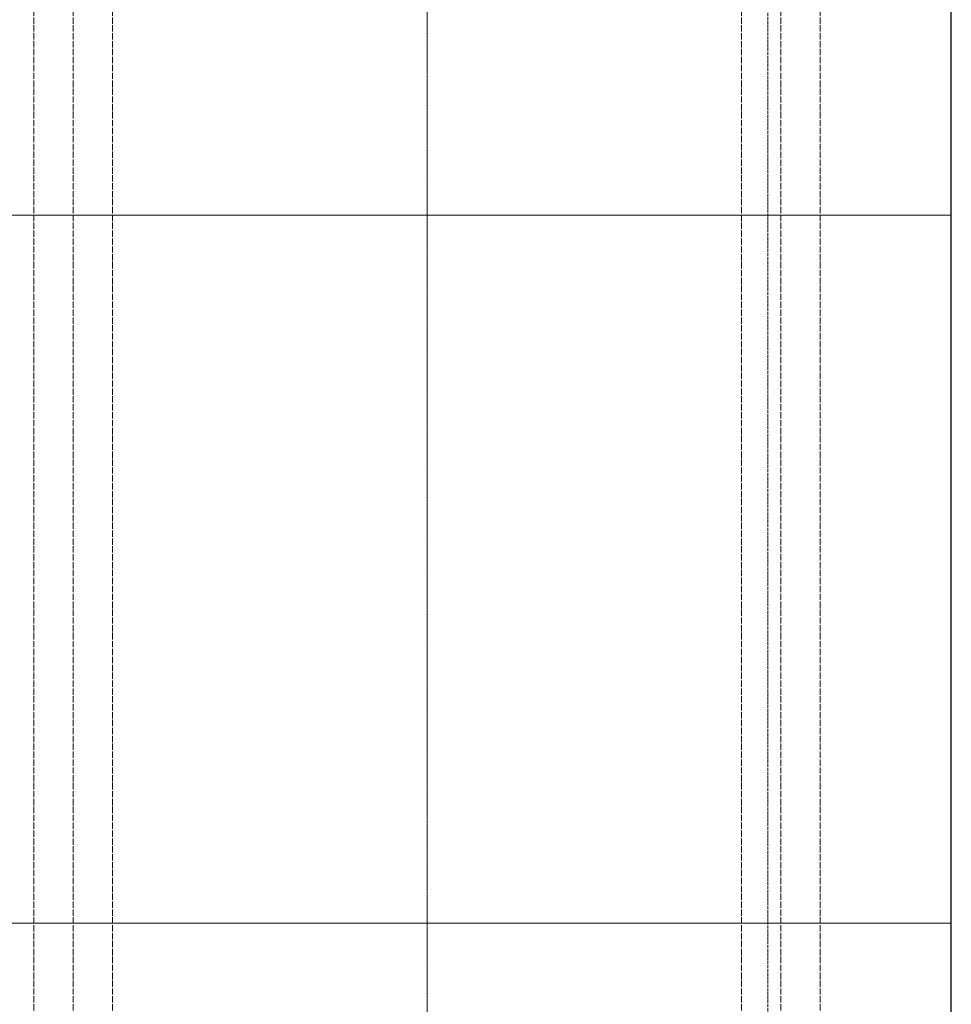
# Model space of a CAD drawing. Units: millimetres. Extents: x -10201 to 58629, y -65537 to 82167.
# Drawn here: x 52076 to 55631, y 46553 to 50307 of the extents above; entities that cross this region are included whole.
import ezdxf

# ---------------------------------------------------------------- set-up
doc = ezdxf.new("R2010")
doc.units = ezdxf.units.MM
for name, pattern in [('ACAD_ISO02W100', [15, 12, -3]), ('ACAD_ISO04W100', [30, 24, -3, 0, -3]), ('CENTER', [2, 1.25, -0.25, 0.25, -0.25])]:
    doc.linetypes.add(name, pattern=pattern)
for name, color, linetype, lineweight in [('中心线', 6, 'CENTER', 18), ('点划线', 54, 'ACAD_ISO04W100', 18), ('粗实线', 7, 'Continuous', 30), ('细实线', 92, 'Continuous', 18), ('虚线', 163, 'ACAD_ISO02W100', 18)]:
    doc.layers.add(name, color=color, linetype=linetype, lineweight=lineweight)

msp = doc.modelspace()

# ---------------------------------------------------------------- linework, layer by layer
at = {"layer": '中心线'}
msp.add_line((53630.553, 3561.589), (53630.553, 57561.589), dxfattribs=at)
at = {"layer": '点划线'}
for p, q in [((52130.553, 8061.589), (52130.553, 57561.589)), ((52280.553, 8061.589), (52280.553, 57561.589)), ((52430.553, 8061.589), (52430.553, 57561.589)), ((54830.553, 8061.589), (54830.553, 57561.589)), ((54980.553, 8061.589), (54980.553, 57561.589)), ((55130.553, 8061.589), (55130.553, 57561.589))]:
    msp.add_line(p, q, dxfattribs=at)
at = {"layer": '粗实线'}
msp.add_lwpolyline([(51630.553, 8061.589), (55630.553, 8061.589), (55630.553, 57561.589), (51630.553, 57561.589)], close=True, dxfattribs=at)
at = {"layer": '细实线'}
for p, q in [((51630.553, 49561.543), (55630.553, 49561.543)), ((51630.553, 46861.589), (55630.553, 46861.589))]:
    msp.add_line(p, q, dxfattribs=at)
at = {"layer": '虚线'}
msp.add_line((54930.553, 13061.589), (54930.553, 51561.589), dxfattribs=at)

doc.saveas('drawing.dxf')
